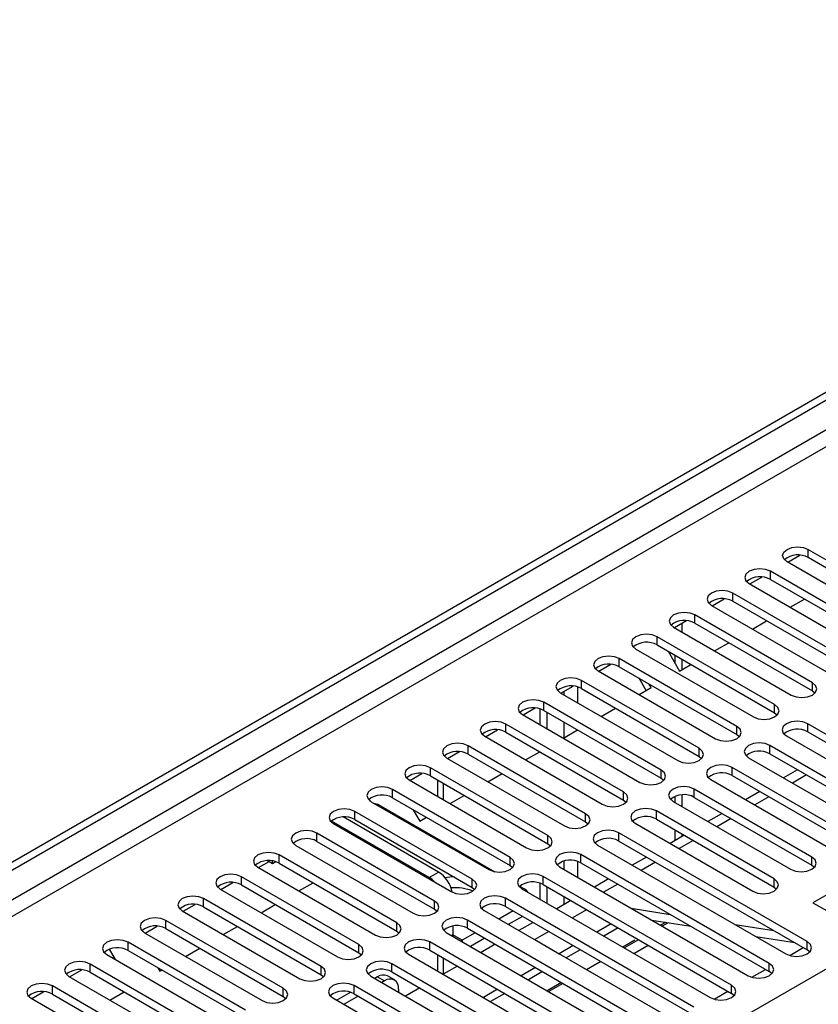
# Model space of a CAD drawing. Units: millimetres. Extents: x 5 to 12605, y 13 to 17833.
# Drawn here: x 3158 to 3277, y 2425 to 2572 of the extents above; entities that cross this region are included whole.
import ezdxf

# ---------------------------------------------------------------- set-up
doc = ezdxf.new("R2010")
doc.units = ezdxf.units.MM
doc.header["$LTSCALE"] = 60

msp = doc.modelspace()

# ---------------------------------------------------------------- linework, layer by layer
at = {"color": 7, "linetype": 'Continuous', "lineweight": 25}
for p, q in [((2675.246, 2168.547), (4094.586, 2987.915)), ((2675.246, 2167.322), (4095.647, 2987.302)), ((3275.58, 2493.068), (3293.169, 2482.914)), ((3272.503, 2491.17), (3274.306, 2492.211)), ((3293.169, 2481.689), (3275.58, 2491.843)), ((3289.987, 2481.077), (3272.398, 2491.231)), ((3266.846, 2487.905), (3268.649, 2488.945)), ((3287.512, 2479.649), (3269.923, 2489.803)), ((3266.741, 2487.966), (3284.33, 2477.812)), ((3269.923, 2488.578), (3287.512, 2478.424)), ((3281.855, 2476.383), (3264.266, 2486.537)), ((3261.084, 2484.7), (3278.673, 2474.546)), ((3261.19, 2484.639), (3262.992, 2485.68)), ((3264.266, 2485.312), (3281.855, 2475.158)), ((3272.875, 2484.425), (3274.996, 2485.649)), ((3276.198, 2473.117), (3258.609, 2483.271)), ((3255.427, 2481.434), (3273.017, 2471.28)), ((3255.533, 2481.373), (3257.335, 2482.414)), ((3255.604, 2481.415), (3255.604, 2481.332)), ((3256.665, 2482.027), (3256.665, 2480.72)), ((3258.609, 2482.047), (3276.198, 2471.892)), ((3267.218, 2481.159), (3269.339, 2482.384)), ((3270.542, 2469.852), (3252.952, 2480.006)), ((3252.952, 2478.781), (3270.542, 2468.627)), ((3261.561, 2477.894), (3263.682, 2479.118)), ((3249.77, 2478.169), (3267.36, 2468.015)), ((3254.597, 2477.831), (3256.311, 2474.863)), ((3255.604, 2477.25), (3255.604, 2476.088)), ((3244.219, 2474.842), (3246.022, 2475.883)), ((3264.885, 2466.586), (3247.295, 2476.74)), ((3247.295, 2475.515), (3264.885, 2465.361)), ((3256.311, 2474.863), (3258.025, 2475.852)), ((3256.665, 2476.638), (3256.665, 2475.067)), ((3244.113, 2474.903), (3261.703, 2464.749)), ((3238.562, 2471.577), (3240.365, 2472.617)), ((3259.228, 2463.32), (3241.639, 2473.474)), ((3251.318, 2471.981), (3250.269, 2473.799)), ((3252.068, 2472.414), (3251.769, 2472.933)), ((3238.457, 2471.637), (3256.046, 2461.483)), ((3241.639, 2472.25), (3259.228, 2462.096)), ((3250.247, 2471.362), (3252.068, 2472.414)), ((3276.198, 2471.892), (3276.592, 2471.586)), ((3253.571, 2460.055), (3235.982, 2470.209)), ((3232.8, 2468.372), (3250.389, 2458.218)), ((3232.905, 2468.311), (3234.708, 2469.352)), ((3235.451, 2466.841), (3235.451, 2469.211)), ((3235.982, 2468.984), (3253.571, 2458.83)), ((3236.512, 2466.229), (3236.512, 2468.678)), ((3244.59, 2468.097), (3246.711, 2469.321)), ((3270.542, 2468.627), (3270.935, 2468.321)), ((3247.914, 2456.789), (3230.325, 2466.943)), ((3293.081, 2456.84), (3275.491, 2466.994)), ((3227.143, 2465.106), (3244.732, 2454.952)), ((3227.249, 2465.045), (3229.051, 2466.086)), ((3230.325, 2465.718), (3247.914, 2455.564)), ((3238.933, 2464.831), (3241.055, 2466.056)), ((3264.885, 2465.361), (3265.278, 2465.055)), ((3272.309, 2465.157), (3289.899, 2455.003)), ((3275.491, 2465.769), (3293.081, 2455.615)), ((3242.257, 2453.523), (3224.668, 2463.677)), ((3287.424, 2453.574), (3269.834, 2463.729)), ((3221.592, 2461.78), (3223.394, 2462.82)), ((3224.668, 2462.453), (3242.257, 2452.299)), ((3233.277, 2461.565), (3235.398, 2462.79)), ((3269.834, 2462.504), (3287.424, 2452.35)), ((3221.486, 2461.841), (3239.075, 2451.687)), ((3259.228, 2462.096), (3259.621, 2461.79)), ((3266.653, 2461.892), (3284.242, 2451.738)), ((3215.935, 2458.514), (3217.737, 2459.555)), ((3236.6, 2450.258), (3219.011, 2460.412)), ((3219.011, 2459.187), (3236.6, 2449.033)), ((3227.62, 2458.3), (3229.741, 2459.524)), ((3281.767, 2450.309), (3264.178, 2460.463)), ((3264.178, 2459.238), (3281.767, 2449.084)), ((3273.984, 2460.108), (3271.863, 2458.884)), ((3275.338, 2459.327), (3273.216, 2458.102)), ((3215.829, 2458.575), (3233.419, 2448.421)), ((3220.077, 2458.572), (3220.077, 2456.123)), ((3253.571, 2458.83), (3253.964, 2458.524)), ((3260.996, 2458.626), (3278.585, 2448.472)), ((3230.944, 2446.992), (3213.354, 2457.146)), ((3221.963, 2455.034), (3224.084, 2456.259)), ((3256.665, 2456.344), (3256.665, 2454.595)), ((3276.11, 2447.043), (3258.521, 2457.197)), ((3268.327, 2456.843), (3266.206, 2455.618)), ((3210.044, 2455.39), (3209.865, 2455.7)), ((3210.172, 2455.309), (3227.762, 2445.155)), ((3213.354, 2455.921), (3230.944, 2445.767)), ((3247.914, 2455.564), (3248.307, 2455.258)), ((3255.339, 2455.36), (3272.928, 2445.206)), ((3255.604, 2456.103), (3255.604, 2455.207)), ((3258.521, 2455.972), (3276.11, 2445.818)), ((3269.681, 2456.061), (3267.56, 2454.837)), ((3225.287, 2443.727), (3207.697, 2453.881)), ((3211.659, 2454.653), (3228.661, 2444.838)), ((3216.414, 2454.156), (3217.42, 2452.412)), ((3270.453, 2443.778), (3252.864, 2453.932)), ((3262.671, 2453.577), (3260.549, 2452.352)), ((3218.834, 2443.981), (3204.201, 2452.428)), ((3204.516, 2452.044), (3222.105, 2441.89)), ((3220.249, 2444.797), (3205.98, 2453.034)), ((3207.697, 2452.656), (3225.287, 2442.502)), ((3217.42, 2452.412), (3218.427, 2452.993)), ((3242.257, 2452.299), (3242.65, 2451.993)), ((3249.682, 2452.095), (3267.271, 2441.941)), ((3252.864, 2452.707), (3270.453, 2442.553)), ((3264.024, 2452.796), (3261.903, 2451.571)), ((3219.63, 2440.461), (3202.041, 2450.615)), ((3275.403, 2434.389), (3247.207, 2450.666)), ((3255.604, 2451.125), (3255.604, 2449.498)), ((3256.665, 2450.513), (3256.665, 2450.11)), ((3202.041, 2449.39), (3219.63, 2439.236)), ((3236.6, 2449.033), (3236.994, 2448.727)), ((3247.207, 2449.441), (3275.403, 2433.164)), ((3257.014, 2450.311), (3254.892, 2449.087)), ((3258.367, 2449.53), (3256.246, 2448.306)), ((3198.859, 2448.778), (3216.448, 2438.624)), ((3269.746, 2431.123), (3241.55, 2447.4)), ((3244.025, 2448.829), (3272.221, 2432.552)), ((3193.307, 2445.452), (3194.893, 2446.367)), ((3194.651, 2446.502), (3195.396, 2446.08)), ((3195.396, 2446.08), (3195.396, 2446.457)), ((3195.396, 2446.08), (3195.862, 2446.349)), ((3213.973, 2437.195), (3196.384, 2447.349)), ((3196.384, 2446.125), (3213.973, 2435.97)), ((3241.55, 2446.176), (3269.746, 2429.898)), ((3251.357, 2447.046), (3249.236, 2445.821)), ((3252.71, 2446.264), (3250.589, 2445.04)), ((3193.202, 2445.512), (3210.791, 2435.358)), ((3230.944, 2445.767), (3231.337, 2445.461)), ((3238.368, 2445.564), (3266.564, 2429.286)), ((3276.11, 2445.818), (3276.503, 2445.512)), ((3187.651, 2442.186), (3189.453, 2443.226)), ((3208.316, 2433.93), (3190.727, 2444.084)), ((3199.335, 2441.972), (3201.457, 2443.196)), ((3235.451, 2440.716), (3235.451, 2443.108)), ((3264.089, 2427.858), (3235.893, 2444.135)), ((3245.7, 2443.78), (3243.579, 2442.555)), ((3247.053, 2442.999), (3244.932, 2441.774)), ((3283.358, 2444.288), (3276.287, 2440.206)), ((3187.545, 2442.247), (3205.134, 2432.093)), ((3190.727, 2442.859), (3208.316, 2432.705)), ((3225.287, 2442.502), (3225.68, 2442.196)), ((3232.396, 2442.681), (3232.976, 2442.346)), ((3232.711, 2442.298), (3260.907, 2426.021)), ((3235.893, 2442.91), (3264.089, 2426.633)), ((3236.512, 2440.104), (3236.512, 2442.553)), ((3270.453, 2442.553), (3270.846, 2442.247)), ((3202.659, 2430.664), (3185.07, 2440.818)), ((3258.432, 2424.592), (3230.236, 2440.869)), ((3240.043, 2440.514), (3237.922, 2439.29)), ((3276.287, 2440.206), (3278.408, 2438.981)), ((3181.888, 2438.981), (3199.477, 2428.827)), ((3181.994, 2438.92), (3183.796, 2439.961)), ((3185.07, 2439.593), (3202.659, 2429.439)), ((3193.679, 2438.706), (3195.8, 2439.93)), ((3219.63, 2439.236), (3220.023, 2438.93)), ((3227.055, 2439.032), (3255.25, 2422.755)), ((3231.388, 2438.98), (3229.266, 2437.755)), ((3230.236, 2439.644), (3258.432, 2423.367)), ((3242.401, 2439.153), (3240.28, 2437.929)), ((3249.079, 2439.38), (3254.906, 2438.466)), ((3197.002, 2427.398), (3179.413, 2437.552)), ((3252.776, 2421.326), (3224.58, 2437.604)), ((3232.802, 2438.163), (3230.681, 2436.939)), ((3234.386, 2437.249), (3232.265, 2436.024)), ((3252.18, 2437.59), (3258.007, 2436.675)), ((3254.593, 2437.211), (3253.715, 2436.704)), ((3176.231, 2435.716), (3193.821, 2425.562)), ((3176.337, 2435.655), (3178.139, 2436.695)), ((3179.413, 2436.328), (3197.002, 2426.174)), ((3188.022, 2435.44), (3190.143, 2436.665)), ((3213.973, 2435.97), (3214.366, 2435.664)), ((3221.398, 2435.767), (3249.593, 2419.489)), ((3222.37, 2436.709), (3222.37, 2435.407)), ((3225.731, 2435.714), (3223.784, 2434.591)), ((3224.58, 2436.379), (3252.776, 2420.102)), ((3236.744, 2435.888), (3234.653, 2434.68)), ((3246.053, 2437.045), (3243.932, 2435.82)), ((3247.114, 2436.433), (3244.992, 2435.208)), ((3264.618, 2436.941), (3270.445, 2436.026)), ((3191.346, 2424.133), (3173.756, 2434.287)), ((3247.119, 2418.061), (3218.923, 2434.338)), ((3222.37, 2435.407), (3222.382, 2435.198)), ((3223.597, 2434.497), (3223.784, 2434.591)), ((3227.145, 2434.898), (3225.024, 2433.673)), ((3234.653, 2434.68), (3238.305, 2432.572)), ((3234.653, 2434.646), (3234.653, 2434.68)), ((3250.179, 2434.663), (3248.058, 2433.439)), ((3267.719, 2435.151), (3273.546, 2434.236)), ((3170.346, 2432.604), (3170.23, 2432.806)), ((3171.866, 2431.704), (3170.976, 2433.246)), ((3173.756, 2433.062), (3191.346, 2422.908)), ((3182.365, 2432.175), (3184.486, 2433.399)), ((3208.316, 2432.705), (3208.709, 2432.399)), ((3218.923, 2433.113), (3247.119, 2416.836)), ((3228.729, 2433.983), (3226.608, 2432.759)), ((3240.396, 2433.779), (3238.275, 2432.555)), ((3241.457, 2433.167), (3239.336, 2431.943)), ((3249.472, 2432.622), (3251.593, 2433.847)), ((3272.797, 2432.311), (3274.838, 2433.49)), ((3275.796, 2432.858), (3275.403, 2433.164)), ((3170.574, 2432.45), (3188.164, 2422.296)), ((3215.741, 2432.501), (3243.937, 2416.224)), ((3220.077, 2432.447), (3220.077, 2429.998)), ((3244.522, 2431.397), (3242.401, 2430.173)), ((3165.023, 2429.123), (3166.825, 2430.164)), ((3185.689, 2420.867), (3168.099, 2431.021)), ((3168.099, 2429.796), (3185.689, 2419.642)), ((3178.23, 2430.48), (3178.529, 2429.961)), ((3178.529, 2429.961), (3178.829, 2430.134)), ((3230.855, 2420.918), (3213.266, 2431.072)), ((3213.266, 2429.847), (3230.855, 2419.693)), ((3223.073, 2430.718), (3220.951, 2429.493)), ((3234.739, 2430.514), (3232.618, 2429.289)), ((3235.8, 2429.901), (3233.679, 2428.677)), ((3241.84, 2430.531), (3243.845, 2429.374)), ((3267.14, 2429.046), (3269.181, 2430.224)), ((3270.139, 2429.592), (3269.746, 2429.898)), ((3164.918, 2429.184), (3182.507, 2419.03)), ((3202.659, 2429.439), (3203.053, 2429.133)), ((3210.084, 2429.235), (3227.673, 2419.081)), ((3211.081, 2429.105), (3210.696, 2428.882)), ((3212.142, 2428.492), (3211.757, 2428.27)), ((3213.642, 2428.641), (3212.581, 2429.253)), ((3243.815, 2429.356), (3243.845, 2429.374)), ((3159.366, 2425.858), (3161.169, 2426.898)), ((3180.032, 2417.602), (3162.443, 2427.756)), ((3171.051, 2425.643), (3173.172, 2426.868)), ((3207.096, 2426.804), (3205.039, 2425.616)), ((3225.198, 2417.652), (3207.609, 2427.807)), ((3214.263, 2427.267), (3214.263, 2426.823)), ((3217.416, 2427.452), (3215.294, 2426.227)), ((3229.082, 2427.248), (3226.961, 2426.024)), ((3238.865, 2428.132), (3236.744, 2426.907)), ((3261.483, 2425.78), (3263.525, 2426.959)), ((3159.261, 2425.919), (3176.85, 2415.765)), ((3162.443, 2426.531), (3180.032, 2416.377)), ((3197.002, 2426.174), (3197.396, 2425.868)), ((3204.427, 2425.97), (3222.016, 2415.816)), ((3208.221, 2426.229), (3206.1, 2425.004)), ((3207.609, 2426.582), (3225.198, 2416.428)), ((3230.143, 2426.636), (3228.022, 2425.411)), ((3264.483, 2426.327), (3264.089, 2426.633))]:
    msp.add_line(p, q, dxfattribs=at)
at = {"color": 8, "linetype": 'Continuous', "lineweight": 25}
for p, q in [((4095.647, 2982.811), (2675.246, 2162.831)), ((2675.246, 2160.382), (4096.707, 2980.974)), ((2675.246, 2082.211), (4075.318, 2890.455)), ((3275.58, 2491.843), (3275.58, 2493.068)), ((3269.923, 2488.578), (3269.923, 2489.803)), ((3264.266, 2485.312), (3264.266, 2486.537)), ((3258.609, 2482.047), (3258.609, 2483.271)), ((3252.952, 2478.781), (3252.952, 2480.006)), ((3247.295, 2475.515), (3247.295, 2476.74)), ((3241.108, 2470.107), (3241.108, 2472.477)), ((3241.639, 2472.25), (3241.639, 2473.474)), ((3276.198, 2471.892), (3276.198, 2473.117)), ((3238.987, 2471.822), (3238.987, 2471.331)), ((3235.982, 2468.984), (3235.982, 2470.209)), ((3270.542, 2468.627), (3270.542, 2469.852)), ((3230.325, 2465.718), (3230.325, 2466.943)), ((3238.987, 2467.249), (3238.987, 2464.862)), ((3264.885, 2465.361), (3264.885, 2466.586)), ((3275.491, 2465.769), (3275.491, 2466.994)), ((3224.668, 2462.453), (3224.668, 2463.677)), ((3269.834, 2462.504), (3269.834, 2463.729)), ((3259.228, 2462.096), (3259.228, 2463.32)), ((3219.011, 2459.187), (3219.011, 2460.412)), ((3253.571, 2458.83), (3253.571, 2460.055)), ((3264.178, 2459.238), (3264.178, 2460.463)), ((3220.956, 2455.616), (3220.956, 2458.065)), ((3213.354, 2455.921), (3213.354, 2457.146)), ((3247.914, 2455.564), (3247.914, 2456.789)), ((3258.521, 2455.972), (3258.521, 2457.197)), ((3207.697, 2452.656), (3207.697, 2453.881)), ((3242.257, 2452.299), (3242.257, 2453.523)), ((3252.864, 2452.707), (3252.864, 2453.932)), ((3202.041, 2449.39), (3202.041, 2450.615)), ((3247.207, 2449.441), (3247.207, 2450.666)), ((3236.6, 2449.033), (3236.6, 2450.258)), ((3241.55, 2446.176), (3241.55, 2447.4)), ((3196.384, 2446.125), (3196.384, 2447.349)), ((3230.944, 2445.767), (3230.944, 2446.992)), ((3238.987, 2446.429), (3238.987, 2445.206)), ((3241.108, 2443.982), (3241.108, 2446.374)), ((3276.11, 2445.818), (3276.11, 2447.043)), ((3218.834, 2443.981), (3220.249, 2444.797)), ((3190.727, 2442.859), (3190.727, 2444.084)), ((3225.287, 2442.502), (3225.287, 2443.727)), ((3235.893, 2442.91), (3235.893, 2444.135)), ((3270.453, 2442.553), (3270.453, 2443.778)), ((3185.07, 2439.593), (3185.07, 2440.818)), ((3219.63, 2439.236), (3219.63, 2440.461)), ((3230.236, 2439.644), (3230.236, 2440.869)), ((3238.987, 2441.124), (3238.987, 2439.905)), ((3179.413, 2436.328), (3179.413, 2437.552)), ((3213.973, 2435.97), (3213.973, 2437.195)), ((3224.58, 2436.379), (3224.58, 2437.604)), ((3254.221, 2437.27), (3253.478, 2436.841)), ((3173.756, 2433.062), (3173.756, 2434.287)), ((3218.923, 2433.113), (3218.923, 2434.338)), ((3222.37, 2435.407), (3222.195, 2435.306)), ((3223.784, 2434.591), (3222.37, 2435.407)), ((3223.784, 2434.591), (3223.784, 2434.389)), ((3249.619, 2434.613), (3247.821, 2433.575)), ((3275.403, 2433.164), (3275.403, 2434.389)), ((3208.316, 2432.705), (3208.316, 2433.93)), ((3220.956, 2429.496), (3220.956, 2431.94)), ((3168.099, 2429.796), (3168.099, 2431.021)), ((3202.659, 2429.439), (3202.659, 2430.664)), ((3213.266, 2429.847), (3213.266, 2431.072)), ((3269.746, 2429.898), (3269.746, 2431.123)), ((3211.081, 2429.105), (3212.142, 2428.492)), ((3238.629, 2428.268), (3236.508, 2427.044)), ((3162.443, 2426.531), (3162.443, 2427.756)), ((3197.002, 2426.174), (3197.002, 2427.398)), ((3207.609, 2426.582), (3207.609, 2427.807)), ((3264.089, 2426.633), (3264.089, 2427.858))]:
    msp.add_line(p, q, dxfattribs=at)
at = {"color": 7, "linetype": 'Continuous', "lineweight": 25, "flags": 128}
for points in [[(3272.398, 2491.231), (3271.91, 2491.653), (3271.739, 2492.15), (3271.91, 2492.647), (3272.398, 2493.068), (3273.128, 2493.35), (3273.989, 2493.449), (3274.85, 2493.35), (3275.58, 2493.068)], [(3269.923, 2489.803), (3269.193, 2490.084), (3268.332, 2490.183), (3267.471, 2490.084), (3266.741, 2489.803), (3266.253, 2489.381), (3266.082, 2488.884), (3266.253, 2488.387), (3266.741, 2487.966)], [(3264.266, 2486.537), (3263.536, 2486.819), (3262.675, 2486.917), (3261.814, 2486.819), (3261.084, 2486.537), (3260.596, 2486.116), (3260.425, 2485.618), (3260.596, 2485.121), (3261.084, 2484.7)], [(3258.609, 2483.271), (3257.879, 2483.553), (3257.018, 2483.652), (3256.157, 2483.553), (3255.427, 2483.271), (3254.939, 2482.85), (3254.768, 2482.353), (3254.939, 2481.856), (3255.427, 2481.434)], [(3252.952, 2480.006), (3252.222, 2480.287), (3251.361, 2480.386), (3250.5, 2480.287), (3249.77, 2480.006), (3249.283, 2479.584), (3249.111, 2479.087), (3249.283, 2478.59), (3249.77, 2478.169)], [(3247.295, 2476.74), (3246.566, 2477.022), (3245.704, 2477.121), (3244.843, 2477.022), (3244.113, 2476.74), (3243.626, 2476.319), (3243.454, 2475.822), (3243.626, 2475.325), (3244.113, 2474.903)], [(3241.639, 2473.474), (3240.909, 2473.756), (3240.048, 2473.855), (3239.187, 2473.756), (3238.457, 2473.474), (3237.969, 2473.053), (3237.798, 2472.556), (3237.969, 2472.059), (3238.457, 2471.637)], [(3273.017, 2471.28), (3273.746, 2470.999), (3274.607, 2470.9), (3275.468, 2470.999), (3276.198, 2471.28), (3276.686, 2471.702), (3276.857, 2472.199), (3276.686, 2472.696), (3276.198, 2473.117)], [(3235.982, 2470.209), (3235.252, 2470.49), (3234.391, 2470.589), (3233.53, 2470.49), (3232.8, 2470.209), (3232.312, 2469.787), (3232.141, 2469.29), (3232.312, 2468.793), (3232.8, 2468.372)], [(3267.36, 2468.015), (3268.09, 2467.733), (3268.951, 2467.634), (3269.812, 2467.733), (3270.542, 2468.015), (3271.029, 2468.436), (3271.201, 2468.933), (3271.029, 2469.43), (3270.542, 2469.852)], [(3230.325, 2466.943), (3229.595, 2467.225), (3228.734, 2467.324), (3227.873, 2467.225), (3227.143, 2466.943), (3226.655, 2466.522), (3226.484, 2466.025), (3226.655, 2465.528), (3227.143, 2465.106)], [(3261.703, 2464.749), (3262.433, 2464.467), (3263.294, 2464.369), (3264.155, 2464.468), (3264.885, 2464.749), (3265.372, 2465.17), (3265.544, 2465.668), (3265.372, 2466.165), (3264.885, 2466.586)], [(3275.491, 2466.994), (3274.761, 2467.276), (3273.9, 2467.375), (3273.039, 2467.276), (3272.309, 2466.994), (3271.822, 2466.573), (3271.65, 2466.076), (3271.822, 2465.579), (3272.309, 2465.157)], [(3224.668, 2463.677), (3223.938, 2463.959), (3223.077, 2464.058), (3222.216, 2463.959), (3221.486, 2463.678), (3220.998, 2463.256), (3220.827, 2462.759), (3220.998, 2462.262), (3221.486, 2461.841)], [(3269.834, 2463.729), (3269.105, 2464.01), (3268.243, 2464.109), (3267.382, 2464.01), (3266.652, 2463.729), (3266.165, 2463.307), (3265.993, 2462.81), (3266.165, 2462.313), (3266.653, 2461.892)], [(3256.046, 2461.483), (3256.776, 2461.202), (3257.637, 2461.103), (3258.498, 2461.202), (3259.228, 2461.483), (3259.716, 2461.905), (3259.887, 2462.402), (3259.716, 2462.899), (3259.228, 2463.32)], [(3219.011, 2460.412), (3218.281, 2460.694), (3217.42, 2460.792), (3216.559, 2460.693), (3215.829, 2460.412), (3215.341, 2459.99), (3215.17, 2459.493), (3215.341, 2458.996), (3215.829, 2458.575)], [(3264.178, 2460.463), (3263.448, 2460.744), (3262.587, 2460.843), (3261.726, 2460.744), (3260.996, 2460.463), (3260.508, 2460.042), (3260.337, 2459.544), (3260.508, 2459.047), (3260.996, 2458.626)], [(3250.389, 2458.218), (3251.119, 2457.936), (3251.98, 2457.837), (3252.841, 2457.936), (3253.571, 2458.218), (3254.059, 2458.639), (3254.23, 2459.136), (3254.059, 2459.633), (3253.571, 2460.055)], [(3213.354, 2457.146), (3212.624, 2457.428), (3211.763, 2457.527), (3210.902, 2457.428), (3210.172, 2457.146), (3209.685, 2456.725), (3209.513, 2456.228), (3209.685, 2455.731), (3210.172, 2455.309)], [(3244.732, 2454.952), (3245.462, 2454.671), (3246.323, 2454.572), (3247.184, 2454.671), (3247.914, 2454.952), (3248.402, 2455.374), (3248.573, 2455.871), (3248.402, 2456.368), (3247.914, 2456.789)], [(3258.521, 2457.197), (3257.791, 2457.479), (3256.93, 2457.578), (3256.069, 2457.479), (3255.339, 2457.197), (3254.851, 2456.776), (3254.68, 2456.279), (3254.851, 2455.782), (3255.339, 2455.36)], [(3207.697, 2453.881), (3206.968, 2454.162), (3206.106, 2454.261), (3205.245, 2454.162), (3204.515, 2453.881), (3204.028, 2453.459), (3203.856, 2452.962), (3204.028, 2452.465), (3204.516, 2452.044)], [(3239.075, 2451.687), (3239.805, 2451.405), (3240.666, 2451.306), (3241.527, 2451.405), (3242.257, 2451.687), (3242.745, 2452.108), (3242.916, 2452.605), (3242.745, 2453.102), (3242.257, 2453.523)], [(3252.864, 2453.932), (3252.134, 2454.213), (3251.273, 2454.312), (3250.412, 2454.213), (3249.682, 2453.932), (3249.194, 2453.51), (3249.023, 2453.013), (3249.194, 2452.516), (3249.682, 2452.095)], [(3202.041, 2450.615), (3201.311, 2450.897), (3200.45, 2450.995), (3199.589, 2450.897), (3198.859, 2450.615), (3198.371, 2450.194), (3198.2, 2449.697), (3198.371, 2449.2), (3198.859, 2448.778)], [(3247.207, 2450.666), (3246.477, 2450.948), (3245.616, 2451.046), (3244.755, 2450.948), (3244.025, 2450.666), (3243.537, 2450.245), (3243.366, 2449.748), (3243.537, 2449.25), (3244.025, 2448.829)], [(3233.419, 2448.421), (3234.148, 2448.139), (3235.01, 2448.041), (3235.87, 2448.139), (3236.6, 2448.421), (3237.088, 2448.842), (3237.259, 2449.339), (3237.088, 2449.836), (3236.6, 2450.258)], [(3196.384, 2447.349), (3195.654, 2447.631), (3194.793, 2447.73), (3193.932, 2447.631), (3193.202, 2447.349), (3192.714, 2446.928), (3192.543, 2446.431), (3192.714, 2445.934), (3193.202, 2445.512)], [(3241.55, 2447.4), (3240.82, 2447.682), (3239.959, 2447.781), (3239.098, 2447.682), (3238.368, 2447.4), (3237.88, 2446.979), (3237.709, 2446.482), (3237.88, 2445.985), (3238.368, 2445.564)], [(3227.762, 2445.155), (3228.492, 2444.874), (3229.353, 2444.775), (3230.214, 2444.874), (3230.944, 2445.155), (3231.431, 2445.577), (3231.603, 2446.074), (3231.431, 2446.571), (3230.944, 2446.992)], [(3272.928, 2445.206), (3273.658, 2444.925), (3274.519, 2444.826), (3275.38, 2444.925), (3276.11, 2445.206), (3276.598, 2445.628), (3276.769, 2446.125), (3276.598, 2446.622), (3276.11, 2447.043)], [(3190.727, 2444.084), (3189.997, 2444.365), (3189.136, 2444.464), (3188.275, 2444.365), (3187.545, 2444.084), (3187.057, 2443.662), (3186.886, 2443.165), (3187.057, 2442.668), (3187.545, 2442.247)], [(3235.893, 2444.135), (3235.163, 2444.416), (3234.302, 2444.515), (3233.441, 2444.416), (3232.711, 2444.135), (3232.224, 2443.713), (3232.052, 2443.216), (3232.224, 2442.719), (3232.711, 2442.298)], [(3222.576, 2444.067), (3221.916, 2444.028), (3221.247, 2443.932)], [(3222.105, 2441.89), (3222.835, 2441.608), (3223.696, 2441.509), (3224.557, 2441.608), (3225.287, 2441.89), (3225.774, 2442.311), (3225.946, 2442.808), (3225.775, 2443.305), (3225.287, 2443.727)], [(3267.271, 2441.941), (3268.001, 2441.659), (3268.862, 2441.56), (3269.723, 2441.659), (3270.453, 2441.941), (3270.941, 2442.362), (3271.112, 2442.859), (3270.941, 2443.356), (3270.453, 2443.778)], [(3185.07, 2440.818), (3184.34, 2441.1), (3183.479, 2441.199), (3182.618, 2441.1), (3181.888, 2440.818), (3181.4, 2440.397), (3181.229, 2439.9), (3181.4, 2439.403), (3181.888, 2438.981)], [(3216.448, 2438.624), (3217.178, 2438.342), (3218.039, 2438.244), (3218.9, 2438.342), (3219.63, 2438.624), (3220.118, 2439.045), (3220.289, 2439.543), (3220.118, 2440.04), (3219.63, 2440.461)], [(3230.236, 2440.869), (3229.507, 2441.151), (3228.645, 2441.25), (3227.784, 2441.151), (3227.055, 2440.869), (3226.567, 2440.448), (3226.396, 2439.951), (3226.567, 2439.454), (3227.055, 2439.032)], [(3179.413, 2437.552), (3178.683, 2437.834), (3177.822, 2437.933), (3176.961, 2437.834), (3176.231, 2437.553), (3175.743, 2437.131), (3175.572, 2436.634), (3175.743, 2436.137), (3176.231, 2435.716)], [(3210.791, 2435.358), (3211.521, 2435.077), (3212.382, 2434.978), (3213.243, 2435.077), (3213.973, 2435.358), (3214.461, 2435.78), (3214.632, 2436.277), (3214.461, 2436.774), (3213.973, 2437.195)], [(3224.58, 2437.604), (3223.85, 2437.885), (3222.989, 2437.984), (3222.128, 2437.885), (3221.398, 2437.604), (3220.91, 2437.182), (3220.739, 2436.685), (3220.91, 2436.188), (3221.398, 2435.767)], [(3173.756, 2434.287), (3173.026, 2434.568), (3172.165, 2434.667), (3171.304, 2434.568), (3170.574, 2434.287), (3170.087, 2433.865), (3169.915, 2433.368), (3170.087, 2432.871), (3170.574, 2432.45)], [(3218.923, 2434.338), (3218.193, 2434.619), (3217.332, 2434.718), (3216.471, 2434.619), (3215.741, 2434.338), (3215.253, 2433.917), (3215.082, 2433.419), (3215.253, 2432.922), (3215.741, 2432.501)], [(3272.221, 2432.552), (3272.951, 2432.27), (3273.812, 2432.172), (3274.673, 2432.27), (3275.403, 2432.552), (3275.891, 2432.973), (3276.062, 2433.47), (3275.891, 2433.967), (3275.403, 2434.389)], [(3205.134, 2432.093), (3205.864, 2431.811), (3206.725, 2431.712), (3207.586, 2431.811), (3208.316, 2432.093), (3208.804, 2432.514), (3208.975, 2433.011), (3208.804, 2433.508), (3208.316, 2433.93)], [(3168.099, 2431.021), (3167.37, 2431.303), (3166.508, 2431.402), (3165.647, 2431.303), (3164.918, 2431.021), (3164.43, 2430.6), (3164.259, 2430.103), (3164.43, 2429.606), (3164.918, 2429.184)], [(3213.266, 2431.072), (3212.536, 2431.354), (3211.675, 2431.453), (3210.814, 2431.354), (3210.084, 2431.072), (3209.596, 2430.651), (3209.425, 2430.154), (3209.596, 2429.657), (3210.084, 2429.235)], [(3199.477, 2428.827), (3200.207, 2428.546), (3201.068, 2428.447), (3201.929, 2428.546), (3202.659, 2428.827), (3203.147, 2429.249), (3203.318, 2429.746), (3203.147, 2430.243), (3202.659, 2430.664)], [(3266.564, 2429.286), (3267.294, 2429.005), (3268.155, 2428.906), (3269.016, 2429.005), (3269.746, 2429.286), (3270.234, 2429.708), (3270.405, 2430.205), (3270.234, 2430.702), (3269.746, 2431.123)], [(3162.443, 2427.756), (3161.713, 2428.037), (3160.852, 2428.136), (3159.991, 2428.037), (3159.261, 2427.756), (3158.773, 2427.334), (3158.602, 2426.837), (3158.773, 2426.34), (3159.261, 2425.919)], [(3193.821, 2425.562), (3194.55, 2425.28), (3195.412, 2425.181), (3196.272, 2425.28), (3197.003, 2425.562), (3197.49, 2425.983), (3197.661, 2426.48), (3197.49, 2426.977), (3197.002, 2427.398)], [(3207.609, 2427.807), (3206.879, 2428.088), (3206.018, 2428.187), (3205.157, 2428.088), (3204.427, 2427.807), (3203.939, 2427.385), (3203.768, 2426.888), (3203.939, 2426.391), (3204.427, 2425.97)], [(3260.907, 2426.021), (3261.637, 2425.739), (3262.498, 2425.64), (3263.359, 2425.739), (3264.089, 2426.021), (3264.577, 2426.442), (3264.748, 2426.939), (3264.577, 2427.436), (3264.089, 2427.858)]]:
    msp.add_lwpolyline(points, dxfattribs=at)
at = {"color": 7, "linetype": 'Continuous', "lineweight": 25}
for centre, radius, start, end in [((3274.012, 2489.121), 3.141, 60.06136, 129.72209), ((3268.36, 2485.799), 3.188, 60.6437, 129.14238), ((3262.703, 2482.533), 3.188, 60.64985, 129.13624), ((3257.046, 2479.268), 3.188, 60.6437, 129.14238), ((3251.39, 2476.002), 3.188, 60.64777, 129.13832), ((3245.733, 2472.737), 3.188, 60.6437, 129.14238), ((3240.076, 2469.471), 3.188, 60.64814, 129.13795), ((3234.419, 2466.206), 3.188, 60.64233, 129.14112), ((3228.762, 2462.94), 3.188, 60.6437, 129.14238), ((3273.929, 2462.99), 3.188, 60.64797, 129.13856), ((3223.105, 2459.674), 3.188, 60.64233, 129.14112), ((3268.272, 2459.725), 3.188, 60.6439, 129.14263), ((3217.448, 2456.409), 3.188, 60.6437, 129.14238), ((3262.615, 2456.459), 3.188, 60.64834, 129.13819), ((3211.792, 2453.143), 3.188, 60.64777, 129.13832), ((3256.958, 2453.194), 3.188, 60.64253, 129.14137), ((3209.829, 2451.36), 3.767, 60.93307, 77.54231), ((3206.135, 2449.877), 3.188, 60.6437, 129.14238), ((3251.301, 2449.928), 3.188, 60.6439, 129.14263), ((3200.478, 2446.611), 3.188, 60.64814, 129.13795), ((3245.644, 2446.663), 3.188, 60.64253, 129.14137), ((3194.821, 2443.346), 3.188, 60.64233, 129.14112), ((3239.987, 2443.397), 3.188, 60.6439, 129.14263), ((3217.68, 2440.842), 4.716, 11.58708, 56.99314), ((3189.164, 2440.08), 3.188, 60.6437, 129.14238), ((3216.874, 2440.72), 3.805, 42.47698, 58.98887), ((3234.331, 2440.131), 3.188, 60.64797, 129.13856), ((3222.743, 2434.845), 7.593, 69.53071, 94.68573), ((3232.087, 2440.661), 1.906, 35.18623, 62.1791), ((3228.674, 2436.866), 3.188, 60.6439, 129.14263), ((3183.507, 2436.815), 3.188, 60.64233, 129.14112), ((3177.85, 2433.549), 3.188, 60.6437, 129.14238), ((3223.017, 2433.6), 3.188, 60.64834, 129.13819), ((3172.194, 2430.283), 3.188, 60.64777, 129.13832), ((3217.36, 2430.335), 3.188, 60.64253, 129.14137), ((3166.537, 2427.018), 3.188, 60.6437, 129.14238), ((3211.703, 2427.069), 3.188, 60.6439, 129.14263), ((3211.96, 2427.878), 1.509, 65.69587, 125.60973), ((3212.97, 2427.477), 1.31, 350.77835, 129.20301), ((3160.88, 2423.752), 3.188, 60.64814, 129.13795), ((3206.046, 2423.803), 3.188, 60.64253, 129.14137)]:
    msp.add_arc(centre, radius, start, end, dxfattribs=at)

doc.saveas('drawing.dxf')
